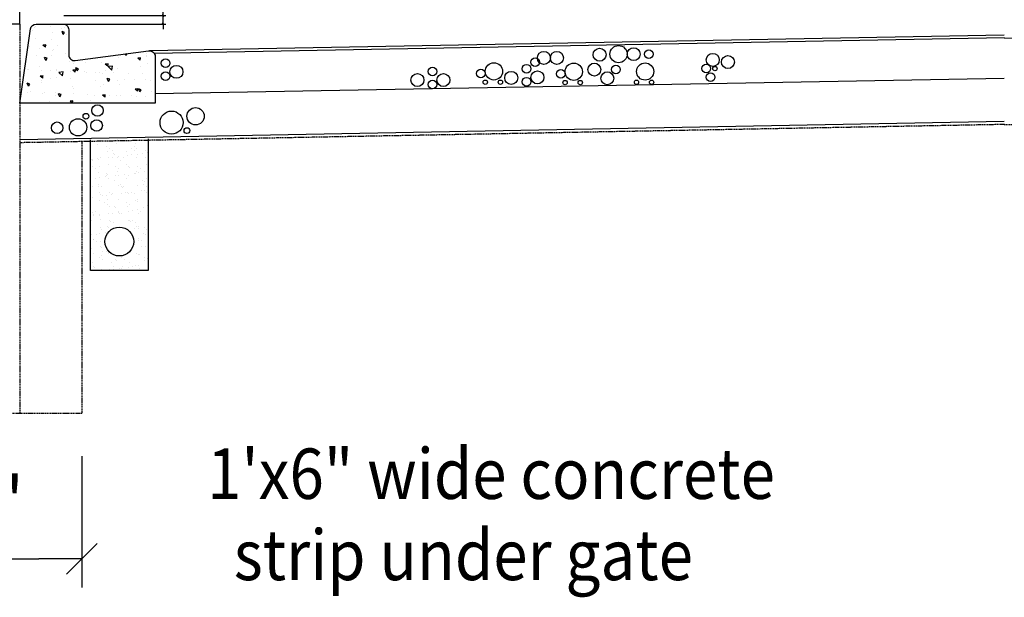
# Model space of a CAD drawing. Extents: x -107 to 33177, y -4726 to 22878.
# Drawn here: x 1909 to 5324, y 7254 to 9259 of the extents above; entities that cross this region are included whole.
import ezdxf
from ezdxf.enums import TextEntityAlignment as Align

# ---------------------------------------------------------------- set-up
doc = ezdxf.new("R2010")
doc.units = 0
doc.linetypes.add('HIDDEN', pattern=[5.625, 3.75, -1.875])
doc.layers.get('0').update_dxf_attribs({"linetype": 'CONTINUOUS'})
doc.layers.get('DEFPOINTS').update_dxf_attribs({"linetype": 'CONTINUOUS'})
for name, color, linetype in [('CONCRETE', 1, 'CONTINUOUS'), ('DIM', 7, 'CONTINUOUS'), ('FENCE', 7, 'CONTINUOUS'), ('HATCH', 7, 'CONTINUOUS'), ('HATCH_CONC', 7, 'CONTINUOUS'), ('HIDDEN', 7, 'HIDDEN'), ('HIDEDN', 2, 'HIDDEN'), ('ROAD', 1, 'CONTINUOUS'), ('ROAD_NEW', 2, 'CONTINUOUS')]:
    doc.layers.add(name, color=color, linetype=linetype)
doc.styles.add('8DINB', font='simplex.shx', dxfattribs={"width": 0.7, "height": 0.2})
doc.styles.get("Standard").update_dxf_attribs({"font": 'ISO3098B.SHX', "width": 0.9})
doc.dimstyles.get("Standard").update_dxf_attribs({"dimtxt": 0.18, "dimasz": 0.18, "dimexe": 0.18, "dimexo": 0.0625, "dimgap": 0.09, "dimtad": 0, "dimtih": 1, "dimtoh": 1, "dimdec": 4, "dimzin": 0, "dimtxsty": '8DINB', "dimcen": 0.09, "dimazin": 3, "dimtfac": 1, "dimtdec": 4, "dimtofl": 0, "dimtmove": 0, "dimatfit": 3, "dimtolj": 1, "dimtzin": 0})

# ---------------------------------------------------------------- blocks, each defined once
blk = doc.blocks.new('TICK01')
at = {"layer": 'DIM', "color": 2, "linetype": 'CONTINUOUS'}
blk.add_line((-0.354, -0.354), (0.354, 0.354), dxfattribs=at)
at = {"layer": 'DIM', "color": 7, "linetype": 'CONTINUOUS'}
blk.add_line((0, 0), (-1, 0), dxfattribs=at)
blk = doc.blocks.new('*D15')
at = {"linetype": 'BYBLOCK'}
for p, q in [((2406.1, 8563.8), (2406.1, 8935.6)), ((2061.6, 8554.8), (2415.1, 8554.8)), ((2406.1, 8524.8), (2406.1, 8554.8)), ((2061.6, 8524.8), (2415.1, 8524.8)), ((2406.1, 8515.8), (2406.1, 8506.8))]:
    blk.add_line(p, q, dxfattribs=at)
at = {"layer": 'DEFPOINTS', "color": 0, "linetype": 'BYBLOCK'}
for p in [(2058.5, 8554.8), (2406.1, 8554.8), (2058.5, 8524.8)]:
    blk.add_point(p, dxfattribs=at)
at = {"linetype": 'BYBLOCK', "xscale": 9, "yscale": 9, "zscale": 9}
for p, rotation in [((2406.1, 8554.8), 270), ((2406.1, 8524.8), 90)]:
    blk.add_blockref('TICK01', p, dxfattribs=dict(at, rotation=rotation))
at = {"color": 0, "linetype": 'BYBLOCK', "insert": (2406.1, 8940.2), "char_height": 0.2, "attachment_point": 5, "rotation": 90, "style": '8DINB'}
blk.add_mtext('\\A1;30', dxfattribs=at)
blk = doc.blocks.new('*X10')
at = {"color": 0}
for p, q in [((1835.6, 28592.9), (1835.6, 28592.9)), ((1862.9, 28594.3), (1862.9, 28594.3)), ((1869.5, 28597.3), (1869.5, 28597.3)), ((1923.6, 28598.7), (1923.6, 28598.7)), ((1959.8, 28596.3), (1959.8, 28596.3)), ((2001.5, 28598.8), (2001.5, 28598.8)), ((1854.6, 28581.6), (1854.6, 28581.6)), ((1884.7, 28574.4), (1884.7, 28574.4)), ((1889.9, 28559.3), (1889.9, 28559.3)), ((1895.3, 28567), (1895.3, 28567)), ((1905.9, 28560.3), (1905.9, 28560.3)), ((1922.2, 28584), (1922.2, 28584)), ((1953.9, 28559), (1953.9, 28559)), ((1973.2, 28567.1), (1973.2, 28567.1)), ((1983.7, 28560.4), (1983.7, 28560.4)), ((1984.7, 28573.5), (1984.7, 28573.5)), ((1987.6, 28584.8), (1987.6, 28584.8)), ((1989.3, 28569.3), (1989.3, 28569.3)), ((2021.4, 28561.4), (2021.4, 28561.4)), ((1834.4, 28529.6), (1834.4, 28529.6)), ((1838.3, 28528.5), (1838.3, 28528.5)), ((1839, 28525.4), (1839, 28525.4)), ((1856.2, 28533.4), (1856.2, 28533.4)), ((1858.6, 28531.2), (1858.6, 28531.2)), ((1866, 28536), (1866, 28536)), ((1892.6, 28535.6), (1892.6, 28535.6)), ((1905.6, 28537.3), (1905.6, 28537.3)), ((1909.6, 28551.6), (1909.6, 28551.6)), ((1914.2, 28547.4), (1914.2, 28547.4)), ((1923.7, 28535.8), (1923.7, 28535.8)), ((1925.9, 28540), (1925.9, 28540)), ((1935.9, 28527.4), (1935.9, 28527.4)), ((1943.8, 28536.1), (1943.8, 28536.1)), ((1959.9, 28544.5), (1959.9, 28544.5)), ((1972.9, 28546.2), (1972.9, 28546.2)), ((1989.2, 28536.7), (1989.2, 28536.7)), ((1993.2, 28548.9), (1993.2, 28548.9)), ((2011.1, 28549.4), (2011.1, 28549.4)), ((2021.7, 28536.2), (2021.7, 28536.2)), ((2027.2, 28553.4), (2027.2, 28553.4)), ((1837.7, 28504.3), (1837.7, 28504.3)), ((1848.2, 28497.5), (1848.2, 28497.5)), ((1860.8, 28505.5), (1860.8, 28505.5)), ((1891.5, 28511.1), (1891.5, 28511.1)), ((1915.5, 28504.4), (1915.5, 28504.4)), ((1925.3, 28487.7), (1925.3, 28487.7)), ((1926.1, 28497.7), (1926.1, 28497.7)), ((1955.5, 28510.8), (1955.5, 28510.8)), ((1960.8, 28504.6), (1960.8, 28504.6)), ((1965.4, 28500.4), (1965.4, 28500.4)), ((1990.8, 28488.5), (1990.8, 28488.5)), ((1993.4, 28504.5), (1993.4, 28504.5)), ((2003.9, 28497.8), (2003.9, 28497.8)), ((2016.3, 28487.2), (2016.3, 28487.2)), ((2023, 28513.2), (2023, 28513.2)), ((1848.3, 28465.1), (1848.3, 28465.1)), ((1857.8, 28485.2), (1857.8, 28485.2)), ((1861.3, 28466.8), (1861.3, 28466.8)), ((1881.7, 28469.5), (1881.7, 28469.5)), ((1885.7, 28482.7), (1885.7, 28482.7)), ((1886.2, 28473.4), (1886.2, 28473.4)), ((1890.3, 28478.5), (1890.3, 28478.5)), ((1893.1, 28462.9), (1893.1, 28462.9)), ((1912, 28458.5), (1912, 28458.5)), ((1915.6, 28473.9), (1915.6, 28473.9)), ((1928.6, 28475.7), (1928.6, 28475.7)), ((1949, 28478.3), (1949, 28478.3)), ((1957, 28462.6), (1957, 28462.6)), ((1964, 28473.5), (1964, 28473.5)), ((1982.9, 28482.8), (1982.9, 28482.8)), ((1987.2, 28480.5), (1987.2, 28480.5)), ((1995.9, 28484.5), (1995.9, 28484.5)), ((2012.1, 28457.7), (2012.1, 28457.7)), ((2016.7, 28453.5), (2016.7, 28453.5)), ((2024.6, 28465.1), (2024.6, 28465.1)), ((1836.9, 28436.6), (1836.9, 28436.6)), ((1857.9, 28441.6), (1857.9, 28441.6)), ((1859.4, 28437.1), (1859.4, 28437.1)), ((1868.4, 28434.9), (1868.4, 28434.9)), ((1926.9, 28439.5), (1926.9, 28439.5)), ((1935.7, 28441.8), (1935.7, 28441.8)), ((1936.9, 28435.7), (1936.9, 28435.7)), ((1941.5, 28431.5), (1941.5, 28431.5)), ((1946.3, 28435.1), (1946.3, 28435.1)), ((1992.3, 28440.3), (1992.3, 28440.3)), ((2006, 28421.1), (2006, 28421.1)), ((2013.6, 28441.9), (2013.6, 28441.9)), ((2019, 28422.8), (2019, 28422.8)), ((2024.1, 28435.2), (2024.1, 28435.2)), ((1837.4, 28398.9), (1837.4, 28398.9)), ((1860.9, 28388.9), (1860.9, 28388.9)), ((1861.8, 28413.8), (1861.8, 28413.8)), ((1866.4, 28409.6), (1866.4, 28409.6)), ((1871.4, 28403.4), (1871.4, 28403.4)), ((1884.4, 28405.1), (1884.4, 28405.1)), ((1888.1, 28389.6), (1888.1, 28389.6)), ((1894.7, 28414.8), (1894.7, 28414.8)), ((1904.7, 28407.8), (1904.7, 28407.8)), ((1906.4, 28410.8), (1906.4, 28410.8)), ((1928.5, 28391.3), (1928.5, 28391.3)), ((1938.7, 28412.2), (1938.7, 28412.2)), ((1951.7, 28414), (1951.7, 28414)), ((1958.6, 28414.5), (1958.6, 28414.5)), ((1963.3, 28411.6), (1963.3, 28411.6)), ((1972, 28416.6), (1972, 28416.6)), ((1984.2, 28410.9), (1984.2, 28410.9)), ((1988.1, 28388.8), (1988.1, 28388.8)), ((1992.8, 28384.6), (1992.8, 28384.6)), ((1993.9, 28392.2), (1993.9, 28392.2)), ((2026.1, 28416.9), (2026.1, 28416.9)), ((1830.8, 28365.8), (1830.8, 28365.8)), ((1878.1, 28379), (1878.1, 28379)), ((1888.6, 28372.3), (1888.6, 28372.3)), ((1896.2, 28366.6), (1896.2, 28366.6)), ((1913, 28366.8), (1913, 28366.8)), ((1917.6, 28362.6), (1917.6, 28362.6)), ((1955.9, 28379.2), (1955.9, 28379.2)), ((1960.2, 28366.3), (1960.2, 28366.3)), ((1961.7, 28350.5), (1961.7, 28350.5)), ((1966.5, 28372.5), (1966.5, 28372.5)), ((1974.7, 28352.3), (1974.7, 28352.3)), ((1995.1, 28354.9), (1995.1, 28354.9)), ((2014.5, 28364.6), (2014.5, 28364.6)), ((2027.7, 28368.7), (2027.7, 28368.7)), ((2029, 28359.4), (2029, 28359.4)), ((1832.4, 28317.6), (1832.4, 28317.6)), ((1837.8, 28344.9), (1837.8, 28344.9)), ((1840.1, 28334.5), (1840.1, 28334.5)), ((1842.4, 28340.7), (1842.4, 28340.7)), ((1848.7, 28348), (1848.7, 28348)), ((1860.5, 28337.2), (1860.5, 28337.2)), ((1862.5, 28340.7), (1862.5, 28340.7)), ((1864.2, 28320.7), (1864.2, 28320.7)), ((1894.4, 28341.7), (1894.4, 28341.7)), ((1897.8, 28318.4), (1897.8, 28318.4)), ((1898.3, 28316.4), (1898.3, 28316.4)), ((1907.4, 28343.4), (1907.4, 28343.4)), ((1926.6, 28348.2), (1926.6, 28348.2)), ((1927.8, 28346.1), (1927.8, 28346.1)), ((1930, 28343.2), (1930, 28343.2)), ((1939.4, 28342.7), (1939.4, 28342.7)), ((1961.8, 28318.1), (1961.8, 28318.1)), ((1964.2, 28319.9), (1964.2, 28319.9)), ((1968.8, 28315.7), (1968.8, 28315.7)), ((1976.1, 28316.6), (1976.1, 28316.6)), ((1995.5, 28344), (1995.5, 28344)), ((2004.4, 28348.3), (2004.4, 28348.3)), ((2029.3, 28320.5), (2029.3, 28320.5)), ((1830.9, 28309.6), (1830.9, 28309.6)), ((1864.1, 28292.6), (1864.1, 28292.6)), ((1868.9, 28285.4), (1868.9, 28285.4)), ((1889.1, 28297.9), (1889.1, 28297.9)), ((1893.7, 28293.7), (1893.7, 28293.7)), ((1908.8, 28309.7), (1908.8, 28309.7)), ((1984.8, 28288.9), (1984.8, 28288.9)), ((1986.6, 28309.9), (1986.6, 28309.9)), ((1990.6, 28295.7), (1990.6, 28295.7)), ((1997.1, 28295.8), (1997.1, 28295.8)), ((1997.8, 28290.6), (1997.8, 28290.6)), ((2018.1, 28293.2), (2018.1, 28293.2)), ((2024.6, 28285.7), (2024.6, 28285.7)), ((1833.9, 28269.4), (1833.9, 28269.4)), ((1840.3, 28251.8), (1840.3, 28251.8)), ((1840.6, 28253.7), (1840.6, 28253.7)), ((1850.2, 28271.1), (1850.2, 28271.1)), ((1863.2, 28272.8), (1863.2, 28272.8)), ((1883.5, 28275.5), (1883.5, 28275.5)), ((1996.3, 28254), (1996.3, 28254)), ((1998.6, 28247.6), (1998.6, 28247.6)), ((2006.8, 28247.3), (2006.8, 28247.3)), ((2015.5, 28272.9), (2015.5, 28272.9)), ((2020.1, 28268.7), (2020.1, 28268.7)), ((1835.5, 28221.2), (1835.5, 28221.2)), ((1851.1, 28247), (1851.1, 28247)), ((1865.2, 28229), (1865.2, 28229)), ((1865.7, 28244.4), (1865.7, 28244.4)), ((1869.8, 28224.8), (1869.8, 28224.8)), ((2007.8, 28227.2), (2007.8, 28227.2)), ((2020.8, 28228.9), (2020.8, 28228.9)), ((1839.3, 28205), (1839.3, 28205)), ((1860.8, 28191.1), (1860.8, 28191.1)), ((1867.2, 28196.2), (1867.2, 28196.2)), ((1871.3, 28184.4), (1871.3, 28184.4)), ((1873.2, 28209.4), (1873.2, 28209.4)), ((1886.2, 28211.2), (1886.2, 28211.2)), ((1891.5, 28204.9), (1891.5, 28204.9)), ((1916.4, 28182.1), (1916.4, 28182.1)), ((1938.6, 28191.2), (1938.6, 28191.2)), ((1949.2, 28184.5), (1949.2, 28184.5)), ((1991.6, 28204), (1991.6, 28204)), ((1996.2, 28199.8), (1996.2, 28199.8)), ((2000.2, 28199.5), (2000.2, 28199.5)), ((2016.5, 28191.4), (2016.5, 28191.4)), ((2017.9, 28179.9), (2017.9, 28179.9)), ((2027, 28184.7), (2027, 28184.7)), ((1831.4, 28160.1), (1831.4, 28160.1)), ((1837.1, 28173.1), (1837.1, 28173.1)), ((1841.3, 28160.2), (1841.3, 28160.2)), ((1845.9, 28155.9), (1845.9, 28155.9)), ((1868.8, 28148), (1868.8, 28148)), ((1896.3, 28147.7), (1896.3, 28147.7)), ((1902.5, 28173.9), (1902.5, 28173.9)), ((1909.3, 28160.2), (1909.3, 28160.2)), ((1909.3, 28149.5), (1909.3, 28149.5)), ((1921, 28177.9), (1921, 28177.9)), ((1929.6, 28152.1), (1929.6, 28152.1)), ((1936.3, 28150.5), (1936.3, 28150.5)), ((1942.8, 28157.9), (1942.8, 28157.9)), ((1963.6, 28156.6), (1963.6, 28156.6)), ((1966.5, 28173.6), (1966.5, 28173.6)), ((1976.6, 28158.3), (1976.6, 28158.3)), ((1987.1, 28160.3), (1987.1, 28160.3)), ((1996.9, 28161), (1996.9, 28161)), ((2001.8, 28151.3), (2001.8, 28151.3))]:
    blk.add_line(p, q, dxfattribs=at)
blk = doc.blocks.new('*X11')
at = {"color": 0, "linetype": 'CONTINUOUS'}
for p, q in [((688, 32486.5), (688, 32486.5)), ((693.4, 32493), (693.4, 32493)), ((743.4, 32491.2), (743.4, 32491.2)), ((782.7, 32484.5), (782.7, 32484.5)), ((793.3, 32489.4), (793.3, 32489.4)), ((682.3, 32478.7), (682.3, 32478.7)), ((693, 32448.9), (693, 32448.9)), ((751.9, 32472.3), (751.9, 32472.3)), ((788.5, 32463.3), (784.5, 32473.8)), ((793.6, 32470.8), (784.5, 32473.8)), ((788.5, 32463.3), (793.5, 32470.8)), ((798.9, 32464.4), (798.9, 32464.4)), ((671.8, 32421.5), (671.8, 32421.5)), ((704.7, 32415.1), (704.7, 32415.1)), ((727.2, 32419.2), (718.5, 32426.4)), ((728, 32428.2), (718.6, 32426.4)), ((727.2, 32419.2), (727.9, 32428.2)), ((730.2, 32427.2), (730.2, 32427.2)), ((747.2, 32447), (747.2, 32447)), ((768.6, 32423.9), (768.6, 32423.9)), ((697.3, 32391.3), (697.3, 32391.3)), ((728.1, 32373.8), (724.1, 32384.3)), ((733.2, 32381.2), (724.1, 32384.3)), ((728.1, 32373.8), (733.1, 32381.2)), ((748.5, 32392.3), (748.5, 32392.3)), ((752.1, 32409.5), (752.1, 32409.5)), ((754.6, 32413.3), (754.6, 32413.3)), ((797.7, 32397), (797.7, 32397)), ((917.2, 32385.4), (917.2, 32385.4)), ((981, 32383.4), (981, 32383.4)), ((1006.1, 32390.3), (1003.4, 32397.1)), ((1006.1, 32390.3), (1011.1, 32397.8)), ((1011.1, 32397.8), (1010.3, 32398)), ((1057, 32383), (1047.6, 32381.3)), ((1056.2, 32374.1), (1047.6, 32381.3)), ((1054.2, 32402.4), (1054.2, 32402.4)), ((1056.2, 32374.1), (1057, 32383)), ((1077.2, 32399.3), (1077.2, 32399.3)), ((1077.2, 32390.4), (1077.2, 32390.4)), ((1077.8, 32385.8), (1077.8, 32385.8)), ((705.4, 32354.2), (705.4, 32354.2)), ((811.3, 32370), (811.3, 32370)), ((824.7, 32362.4), (824.7, 32362.4)), ((836.9, 32337.3), (832.9, 32347.8)), ((841.9, 32344.7), (832.9, 32347.8)), ((865.5, 32368.1), (865.5, 32368.1)), ((921.5, 32364.8), (921.5, 32364.8)), ((944.2, 32362.2), (934.8, 32360.5)), ((943.4, 32353.2), (934.8, 32360.5)), ((943.4, 32353.2), (944.2, 32362.2)), ((957, 32340.4), (944.8, 32352.1)), ((959.1, 32353.7), (944.9, 32352.1)), ((957, 32340.4), (959.1, 32353.7)), ((976.3, 32346), (976.3, 32346)), ((1057.7, 32354.2), (1057.7, 32354.2)), ((1082.2, 32361.8), (1082.2, 32361.8)), ((653.7, 32336.8), (653.7, 32336.8)), ((664.3, 32341.2), (664.3, 32341.2)), ((668.4, 32341.4), (668.4, 32341.4)), ((717.7, 32311.6), (709.1, 32318.9)), ((718.6, 32320.6), (709.2, 32318.9)), ((714.3, 32339.4), (714.3, 32339.4)), ((717.7, 32311.6), (718.5, 32320.6)), ((745.1, 32312.2), (745.1, 32312.2)), ((745.3, 32339.7), (745.3, 32339.7)), ((764.2, 32337.5), (764.2, 32337.5)), ((764.6, 32314.7), (764.6, 32314.7)), ((765.2, 32343.8), (765.2, 32343.8)), ((788.2, 32333.8), (773.9, 32332.2)), ((786.1, 32320.5), (773.9, 32332.2)), ((786.1, 32320.5), (788.1, 32333.8)), ((814.2, 32335.7), (814.2, 32335.7)), ((831.4, 32341.4), (822, 32339.7)), ((830.6, 32332.4), (822, 32339.7)), ((830.6, 32332.4), (831.4, 32341.4)), ((836.9, 32337.3), (841.9, 32344.7)), ((864.1, 32333.9), (864.1, 32333.9)), ((870.4, 32330.5), (870.4, 32330.5)), ((901.4, 32333.2), (901.4, 32333.2)), ((914, 32332.1), (914, 32332.1)), ((924.7, 32328.6), (924.7, 32328.6)), ((935.2, 32339.3), (935.2, 32339.3)), ((964, 32330.2), (964, 32330.2)), ((1013.9, 32328.4), (1013.9, 32328.4)), ((1063.8, 32326.6), (1063.8, 32326.6)), ((658.7, 32299.3), (658.7, 32299.3)), ((667.7, 32284.2), (663.7, 32294.7)), ((672.8, 32291.7), (663.7, 32294.7)), ((667.7, 32284.2), (672.8, 32291.7)), ((712.3, 32303.8), (712.3, 32303.8)), ((712.9, 32297.4), (712.9, 32297.4)), ((812.8, 32309.5), (812.8, 32309.5)), ((821.3, 32282.3), (821.3, 32282.3)), ((902.3, 32303.3), (902.3, 32303.3)), ((918.1, 32284.8), (918.1, 32284.8)), ((929.6, 32291.1), (929.6, 32291.1)), ((945.7, 32300.8), (941.6, 32311.3)), ((950.7, 32308.2), (941.7, 32311.3)), ((945.7, 32300.8), (950.7, 32308.2)), ((977.6, 32303.4), (977.6, 32303.4)), ((983.8, 32289.2), (983.8, 32289.2)), ((1002.7, 32309.1), (1002.7, 32309.1)), ((1035.5, 32306.5), (1035.5, 32306.5)), ((1074.4, 32305.8), (1074.4, 32305.8)), ((1092.2, 32302.9), (1092.2, 32302.9)), ((665.1, 32261.3), (665.1, 32261.3)), ((674.9, 32264.2), (674.9, 32264.2)), ((717.8, 32259.8), (717.8, 32259.8)), ((724.8, 32262.3), (724.8, 32262.3)), ((760.3, 32252.3), (760.3, 32252.3)), ((761.9, 32263.7), (761.9, 32263.7)), ((772.1, 32257.9), (772.1, 32257.9)), ((776.5, 32247.7), (772.5, 32258.3)), ((781.6, 32255.2), (772.5, 32258.3)), ((774.8, 32260.5), (774.8, 32260.5)), ((776.5, 32247.7), (781.5, 32255.2)), ((823.8, 32275.3), (823.8, 32275.3)), ((824.7, 32258.7), (824.7, 32258.7)), ((874.6, 32256.9), (874.6, 32256.9)), ((898, 32253.1), (898, 32253.1)), ((924.6, 32255), (924.6, 32255)), ((934.8, 32254.6), (925.4, 32252.9)), ((934, 32245.7), (925.4, 32252.9)), ((934, 32245.7), (934.8, 32254.6)), ((950.2, 32251.8), (950.2, 32251.8)), ((974.5, 32253.2), (974.5, 32253.2)), ((988.8, 32251.6), (988.8, 32251.6)), ((1024.4, 32251.4), (1024.4, 32251.4)), ((1047.6, 32275.4), (1038.2, 32273.7)), ((1046.8, 32266.5), (1038.2, 32273.7)), ((1043, 32249.7), (1043, 32249.7)), ((1046.8, 32266.5), (1047.6, 32275.4)), ((1054.4, 32264.3), (1050.4, 32274.8)), ((1059.5, 32271.8), (1050.4, 32274.8)), ((1054.3, 32274.1), (1054.3, 32274.1)), ((1054.4, 32264.3), (1059.5, 32271.8)), ((1074.4, 32249.6), (1074.4, 32249.6)), ((1094.7, 32267.1), (1094.7, 32267.1)), ((741.7, 32232.1), (741.7, 32232.1)), ((821, 32225), (812.5, 32232.1)), ((822, 32233.8), (812.6, 32232.1)), ((821.2, 32225), (822, 32233.8)), ((882.9, 32235.8), (882.9, 32235.8)), ((1071, 32225.7), (1071, 32225.7))]:
    blk.add_line(p, q, dxfattribs=at)
blk = doc.blocks.new('*D30')
at = {"linetype": 'BYBLOCK'}
for p, q in [((1524.5, 7743.6), (1524.5, 7288)), ((2124.5, 7743.6), (2124.5, 7288)), ((1674.5, 7388), (1974.5, 7388))]:
    blk.add_line(p, q, dxfattribs=at)
at = {"layer": 'DEFPOINTS', "color": 0, "linetype": 'BYBLOCK'}
for p in [(1524.5, 7893.6), (2124.5, 7893.6), (2124.5, 7388)]:
    blk.add_point(p, dxfattribs=at)
at = {"linetype": 'BYBLOCK', "xscale": 150, "yscale": 150, "zscale": 150, "rotation": 180}
blk.add_blockref('TICK01', (1524.5, 7388), dxfattribs=at)
at = {"linetype": 'BYBLOCK', "xscale": 150, "yscale": 150, "zscale": 150}
blk.add_blockref('TICK01', (2124.5, 7388), dxfattribs=at)
at = {"color": 1, "linetype": 'BYBLOCK', "insert": (1824.5, 7587.6), "char_height": 175, "attachment_point": 5}
blk.add_mtext("\\A1;{2'}", dxfattribs=at)

msp = doc.modelspace()

# ---------------------------------------------------------------- linework, layer by layer
at = {"layer": 'CONCRETE'}
msp.add_line((1908.5, 9243.6), (47.1, 9243.6), dxfattribs=at)
at = {"layer": 'DIM'}
msp.add_lwpolyline([(5109.8, 9174.8, 0, 50, 0), (5086, 9026.7, 0, 0, 0), (4870.4, 7683.1, 0, 0, 0), (4620.4, 7683.1, 0, 0, 0)], format="xyseb", dxfattribs=at)
msp.add_circle((2254.1, 8488.6), 50, dxfattribs=at)
at = {"layer": 'FENCE', "linetype": 'CONTINUOUS'}
msp.add_line((1908.5, 9243.6), (1908.5, 11591.4), dxfattribs=at)
at = {"layer": 'HATCH'}
for centre, radius in [((3920.3, 9137.1), 22.5), ((3985.9, 9139), 30), ((4038.4, 9139), 22.5), ((4090.9, 9139), 15), ((2414.7, 9107.7), 15), ((3697, 9111), 15), ((3727, 9126), 22.5), ((3772, 9126), 22.5), ((4312.9, 9119.2), 22.5), ((4365.4, 9111.7), 22.5), ((2452.2, 9077.7), 22.5), ((3340.8, 9079.1), 15), ((3508.5, 9071.8), 15), ((3553.5, 9079.3), 30), ((3667, 9088.5), 15), ((3785.6, 9070.6), 15), ((3830.6, 9078.1), 30), ((3902, 9085.4), 22.5), ((3977, 9085.4), 15), ((4078.2, 9078.8), 30), ((4290.4, 9089.2), 15), ((4320.4, 9089.2), 7.5), ((2414.7, 9062.7), 15), ((3288.3, 9049.1), 22.5), ((3378.3, 9049.1), 22.5), ((3613.5, 9056.8), 22.5), ((3667, 9043.5), 15), ((3704.5, 9058.5), 22.5), ((3947, 9055.4), 22.5), ((4305.4, 9059.2), 15), ((3340.8, 9034.1), 15), ((3523.5, 9041.8), 7.5), ((3576, 9041.8), 7.5), ((3800.6, 9040.6), 7.5), ((3853.1, 9040.6), 7.5), ((4048.2, 9041.3), 7.5), ((4100.7, 9041.3), 7.5), ((2178.5, 8943.6), 20), ((2518.5, 8923.6), 30), ((2111, 8885.1), 30), ((2138.5, 8923.6), 10), ((2435.3, 8901.6), 40), ((2038.5, 8883.6), 20), ((2175.3, 8891.6), 20), ((2488.5, 8873.6), 10)]:
    msp.add_circle(centre, radius, dxfattribs=at)
at = {"layer": 'HIDDEN'}
for p, q in [((1908.5, 9243.6), (1908.5, 7893.6)), ((2124.5, 8835.6), (2124.5, 7893.6)), ((1524.5, 7893.6), (2124.5, 7893.6))]:
    msp.add_line(p, q, dxfattribs=at)
at = {"layer": 'HIDEDN', "color": 1}
for p, q in [((5324.3, 8895), (1908.5, 8831.6)), ((5323.9, 8895), (8740.5, 8831.6))]:
    msp.add_line(p, q, dxfattribs=at)
at = {"layer": 'ROAD'}
for p, q in [((5324.1, 9205.1), (2358.5, 9150.7)), ((5324.5, 9195.1), (2375.7, 9141)), ((5323.7, 9195.1), (8273.3, 9141)), ((5324.1, 9055), (2378.5, 9001)), ((5324.1, 8905), (1908.5, 8841.6))]:
    msp.add_line(p, q, dxfattribs=at)
msp.add_lwpolyline([(2354.1, 8845.6), (2354.1, 8388.6), (2154.1, 8388.6), (2154.1, 8841.6)], dxfattribs=at)
at = {"layer": 'ROAD_NEW', "linetype": 'CONTINUOUS'}
msp.add_lwpolyline([(1965.8, 9243.6), (2058.5, 9243.6, -0.414214), (2078.5, 9223.6), (2078.5, 9136.5, 0.453592), (2101.2, 9116.7), (2355.9, 9150.6, -0.453592), (2378.5, 9130.8), (2378.5, 8968.6), (1908.5, 8968.6), (1946, 9226.5, -0.372513)], format="xyb", close=True, dxfattribs=at)

# ---------------------------------------------------------------- block references
at = {"layer": 'HATCH_CONC', "linetype": 'CONTINUOUS'}
msp.add_blockref('*X11', (1270.8, -23256.4), dxfattribs=at)
at = {"layer": 'HATCH_CONC'}
msp.add_blockref('*X10', (323.7, -19756.4), dxfattribs=at)

# ---------------------------------------------------------------- texts
at = {"layer": 'DIM', "color": 1, "width": 0.9}
for s, p in [('1\'x6" wide concrete', (4528.4, 7595.6)), ('strip under gate', (4244, 7313.8))]:
    msp.add_text(s, height=175, dxfattribs=at).set_placement(p, align=Align.RIGHT)

# ---------------------------------------------------------------- dimensions: what is measured, and where the dimension line sits
at = {"layer": 'DIM'}
dim = msp.add_linear_dim(base=(2406.1, 9273.6), p1=(2058.5, 9243.6), p2=(2058.5, 9273.6), angle=90, dimstyle='STANDARD', override={"dimscale": 50, "dimtoh": 0, "dimdec": 0, "dimblk1": 'TICK01', "dimblk2": 'TICK01', "dimsah": 1, "dimcen": -2, "dimclrd": 256, "dimclre": 256, "dimtdec": 0, "dimtofl": 1}, dxfattribs=at)
dim.commit()
dim.dimension.update_dxf_attribs({"geometry": '*D15', "text_midpoint": (2406.1, 9659.1), "dimtype": 160, "insert": (0, 718.8)})
dim = msp.add_linear_dim(base=(2124.5, 7388), p1=(1524.5, 7893.6), p2=(2124.5, 7893.6), text="{2'}", dimstyle='STANDARD', override={"dimscale": 50, "dimtxt": 3.5, "dimasz": 3, "dimexe": 2, "dimexo": 3, "dimgap": 1.5, "dimtad": 1, "dimtih": 0, "dimtoh": 0, "dimdec": 0, "dimrnd": 1, "dimtxsty": 'STANDARD', "dimblk1": 'TICK01', "dimblk2": 'TICK01', "dimsah": 1, "dimcen": 2, "dimclrd": 256, "dimclre": 256, "dimclrt": 1, "dimtdec": 0, "dimtofl": 1}, dxfattribs=at)
dim.commit()
dim.dimension.update_dxf_attribs({"geometry": '*D30', "text_midpoint": (1824.5, 7425.1), "dimtype": 160})

doc.saveas('drawing.dxf')
